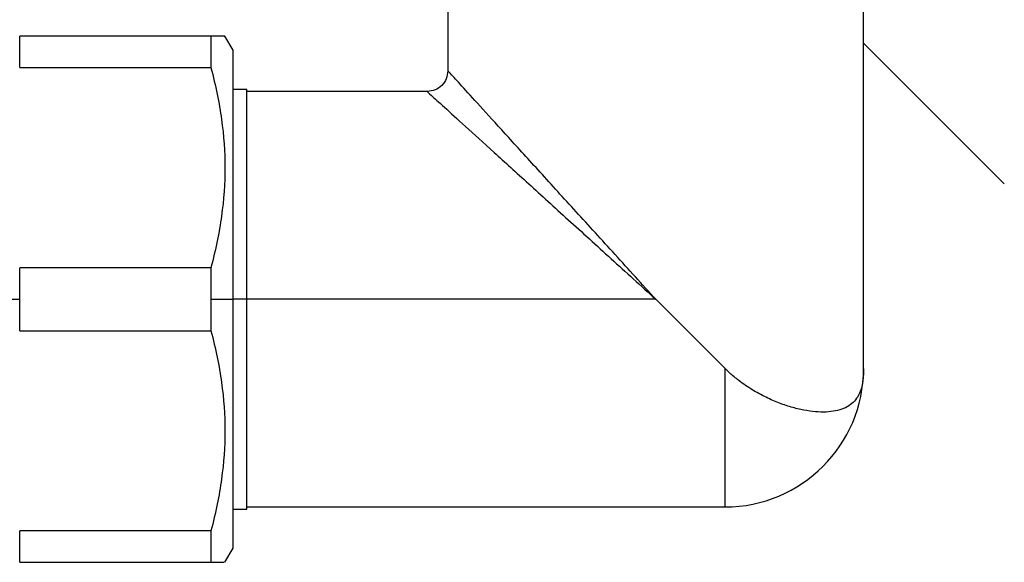
# Model space of a CAD drawing. Units: millimetres. Extents: x 6 to 413, y 7 to 291.
# Drawn here: x 99 to 134, y 178 to 197 of the extents above; entities that cross this region are included whole.
import ezdxf

# ---------------------------------------------------------------- set-up
doc = ezdxf.new("R2010")
doc.units = ezdxf.units.MM

msp = doc.modelspace()

# ---------------------------------------------------------------- linework, layer by layer
at = {"color": 7, "linetype": 'Continuous', "lineweight": 25}
for p, q in [((114.1234, 197.7745), (114.1234, 195.3367)), ((129.1234, 184.5867), (129.1234, 197.7745)), ((98.6734, 195.4482), (98.6734, 196.5867)), ((105.5734, 196.5867), (98.6734, 196.5867)), ((105.5734, 196.5867), (105.5734, 195.4482)), ((106.3734, 196.0761), (106.0786, 196.5867)), ((129.1234, 196.3367), (134.2018, 191.2583)), ((106.3734, 187.0867), (106.3734, 196.0761)), ((98.6734, 195.4482), (105.5734, 195.4482)), ((106.8734, 194.6617), (106.3734, 194.6617)), ((106.8734, 187.0867), (106.8734, 194.6617)), ((113.3734, 194.5867), (106.8734, 194.5867)), ((98.6734, 187.0867), (98.6734, 188.2252)), ((105.5734, 188.2252), (98.6734, 188.2252)), ((105.5734, 188.2252), (105.5734, 187.0867)), ((97.8734, 187.0867), (98.6734, 187.0867)), ((98.6734, 185.9482), (98.6734, 187.0867)), ((105.5734, 187.0867), (105.5734, 185.9482)), ((105.5734, 187.0867), (106.3734, 187.0867)), ((106.3734, 178.0973), (106.3734, 187.0867)), ((106.8734, 179.5117), (106.8734, 187.0867)), ((121.6234, 187.0867), (106.8734, 187.0867)), ((124.1234, 184.5867), (121.6234, 187.0867)), ((98.6734, 185.9482), (105.5734, 185.9482)), ((106.3734, 179.5117), (106.8734, 179.5117)), ((106.8734, 179.5867), (124.1234, 179.5867)), ((98.6734, 177.5867), (98.6734, 178.7252)), ((105.5734, 178.7252), (98.6734, 178.7252)), ((105.5734, 178.7252), (105.5734, 177.5867)), ((106.0786, 177.5867), (106.3734, 178.0973)), ((98.6734, 177.5867), (105.5734, 177.5867))]:
    msp.add_line(p, q, dxfattribs=at)
at = {"color": 8, "linetype": 'Continuous', "lineweight": 25}
for p, q in [((106.8734, 187.0867), (106.3734, 187.0867)), ((124.1234, 179.5867), (124.1234, 184.5867))]:
    msp.add_line(p, q, dxfattribs=at)
at = {"color": 7, "linetype": 'Continuous', "lineweight": 25}
msp.add_arc((124.1234, 184.5867), 5, 270, 360, dxfattribs=at)
for points, knots in [([(106.0531, 196.5867), (106.061, 196.5867), (106.0989, 196.5867), (105.9442, 196.5867), (105.7002, 196.5867), (105.5734, 196.5867)], [0, 0, 0, 0, 0.1134781, 0.5392053, 1, 1, 1, 1]), ([(105.5734, 195.4482), (105.7495, 194.7909), (105.8742, 194.1769), (106.0388, 192.9874), (106.0786, 192.4121), (106.0786, 191.2613), (106.0388, 190.686), (105.8742, 189.4965), (105.7495, 188.8826), (105.5734, 188.2252)], [0, 0, 0, 0, 0.25, 0.25, 0.5, 0.5, 0.75, 0.75, 1, 1, 1, 1]), ([(114.1234, 195.3367), (114.1121, 195.2384), (114.0895, 195.0419), (113.9161, 194.794), (113.6682, 194.6205), (113.4717, 194.598), (113.3734, 194.5867)], [0, 0, 0, 0, 0.2499993, 0.4999995, 0.75, 1, 1, 1, 1]), ([(105.5734, 185.9482), (105.7495, 185.2909), (105.8742, 184.6769), (106.0388, 183.4874), (106.0786, 182.9121), (106.0786, 181.7613), (106.0388, 181.186), (105.8742, 179.9965), (105.7495, 179.3826), (105.5734, 178.7252)], [0, 0, 0, 0, 0.25, 0.25, 0.5, 0.5, 0.75, 0.75, 1, 1, 1, 1]), ([(129.1234, 184.5867), (129.1232, 184.556), (129.1229, 184.4935), (129.1199, 184.4018), (129.1148, 184.3097), (129.1068, 184.2178), (129.0957, 184.1264), (129.0811, 184.0358), (129.0489, 183.8823), (128.9803, 183.6744), (128.8458, 183.4522), (128.6549, 183.2681), (128.3352, 183.0884), (127.8015, 182.9816), (127.1224, 183.0378), (126.5159, 183.1848), (126.037, 183.3481), (125.6219, 183.5323), (125.2927, 183.7073), (125.0435, 183.8553), (124.8058, 184.0131), (124.5925, 184.1712), (124.4138, 184.3174), (124.2635, 184.4499), (124.1693, 184.5418), (124.1234, 184.5867)], [0, 0, 0, 0, 0.0147578, 0.0301152, 0.04608, 0.0626586, 0.079856, 0.0976759, 0.1161204, 0.1748002, 0.2403013, 0.3008438, 0.3672482, 0.4942349, 0.6208357, 0.684374, 0.7476604, 0.8108131, 0.8442708, 0.8740748, 0.9069689, 0.9370842, 0.9590533, 0.9800138, 1, 1, 1, 1]), ([(105.5734, 177.5867), (105.7409, 177.5867), (106.0302, 177.5867), (106.0463, 177.5867), (106.0531, 177.5867)], [0, 0, 0, 0, 0.578866, 1, 1, 1, 1])]:
    msp.add_open_spline(points, degree=3, knots=knots, dxfattribs=at)
at = {"color": 8, "linetype": 'Continuous', "lineweight": 25}
for points in [[(121.6234, 187.0867), (121.1325, 187.6267), (120.6416, 188.1666), (119.6788, 189.2258), (119.2068, 189.745), (118.2997, 190.7427), (117.8648, 191.2212), (117.0485, 192.1191), (116.6672, 192.5385), (115.973, 193.3021), (115.6601, 193.6463), (115.1146, 194.2463), (114.8821, 194.5021), (114.5064, 194.9153), (114.3633, 195.0729), (114.1717, 195.2835), (114.1234, 195.3367), (114.1234, 195.3367)], [(113.3734, 194.5867), (113.3734, 194.5867), (113.4266, 194.5384), (113.6372, 194.3468), (113.7947, 194.2037), (114.208, 193.828), (114.4638, 193.5954), (115.0637, 193.05), (115.4079, 192.7371), (116.1716, 192.0429), (116.591, 191.6616), (117.4889, 190.8453), (117.9674, 190.4104), (118.9651, 189.5033), (119.4843, 189.0313), (120.5435, 188.0685), (121.0834, 187.5776), (121.6234, 187.0867)]]:
    msp.add_open_spline(points, degree=3, knots=[0, 0, 0, 0, 0.125, 0.125, 0.25, 0.25, 0.375, 0.375, 0.5, 0.5, 0.625, 0.625, 0.75, 0.75, 0.875, 0.875, 1, 1, 1, 1], dxfattribs=at)

doc.saveas('drawing.dxf')
